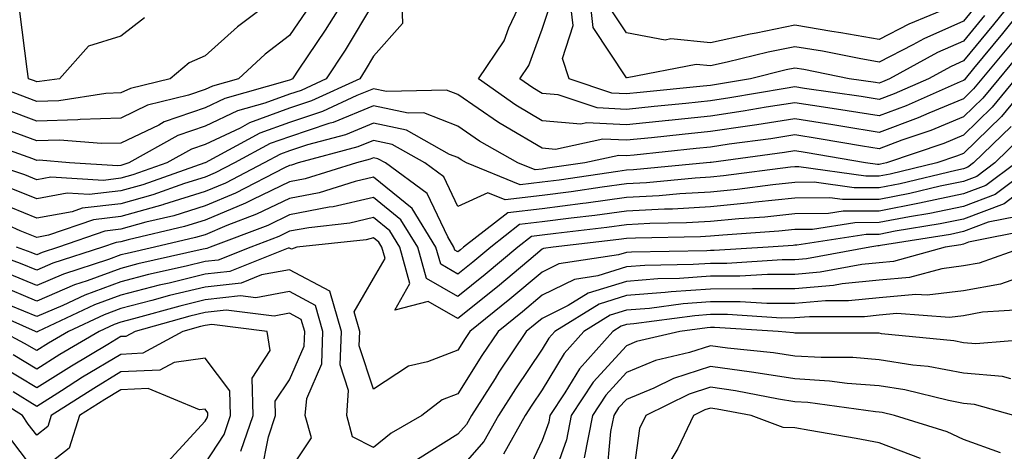
# Model space of a CAD drawing. Units: inches. Extents: x 1034483 to 1037123, y 7218698 to 7221338.
# Drawn here: x 1035816 to 1035933, y 7220338 to 7220389 of the extents above; entities that cross this region are included whole.
import ezdxf

# ---------------------------------------------------------------- set-up
doc = ezdxf.new("R2010")
doc.units = ezdxf.units.IN
doc.header["$MEASUREMENT"] = 0
doc.layers.add('Contour_10347218', color=7, linetype='Continuous', true_color=0xaa813a)

msp = doc.modelspace()

# ---------------------------------------------------------------- linework, layer by layer
at = {"layer": 'Contour_10347218'}
for points in [[(1035846.96, 7220391.92, 2940), (1035841.9, 7220388.07, 2940), (1035838.05, 7220384.62, 2940), (1035836.16, 7220383.81, 2940), (1035833.89, 7220381.92, 2940), (1035829.2, 7220380.77, 2940), (1035828.05, 7220380.22, 2940), (1035826.27, 7220380.14, 2940), (1035820.67, 7220379.3, 2940), (1035818.05, 7220379.22, 2940), (1035816.08, 7220379.95, 2940), (1035811, 7220381.92, 2940), (1035810.63, 7220384.5, 2940), (1035809.63, 7220390.34, 2940)], [(1035861.37, 7220391.92, 2944), (1035861.49, 7220388.48, 2944), (1035858.05, 7220384.58, 2944), (1035857.05, 7220382.92, 2944), (1035856.39, 7220381.92, 2944), (1035850.69, 7220379.28, 2944), (1035848.05, 7220378.4, 2944), (1035843.3, 7220376.67, 2944), (1035842.19, 7220376.06, 2944), (1035838.05, 7220374.11, 2944), (1035836.43, 7220373.54, 2944), (1035833.5, 7220371.92, 2944), (1035829.48, 7220370.49, 2944), (1035828.05, 7220370.1, 2944), (1035825.98, 7220369.85, 2944), (1035819.73, 7220370.24, 2944), (1035818.05, 7220369.93, 2944), (1035816.64, 7220370.51, 2944), (1035812.35, 7220371.92, 2944)], [(1035854.94, 7220391.92, 2942), (1035852.31, 7220387.66, 2942), (1035849.18, 7220383.05, 2942), (1035848.42, 7220381.92, 2942), (1035848.17, 7220381.8, 2942), (1035848.05, 7220381.76, 2942), (1035847.8, 7220381.67, 2942), (1035840.39, 7220379.58, 2942), (1035838.05, 7220378.46, 2942), (1035833.19, 7220376.78, 2942), (1035832.54, 7220376.41, 2942), (1035828.05, 7220374.28, 2942), (1035825.76, 7220374.21, 2942), (1035820.76, 7220374.63, 2942), (1035818.05, 7220374.56, 2942), (1035813.87, 7220376.1, 2942)], [(1035936.39, 7220391.92, 2944), (1035932.7, 7220387.27, 2944), (1035929.24, 7220383.11, 2944), (1035928.26, 7220381.92, 2944), (1035928.17, 7220381.8, 2944), (1035928.05, 7220381.71, 2944), (1035927.66, 7220381.53, 2944), (1035921.27, 7220378.7, 2944), (1035918.05, 7220377.49, 2944), (1035914.24, 7220378.11, 2944), (1035911.45, 7220378.52, 2944), (1035908.05, 7220379.05, 2944), (1035904.65, 7220378.52, 2944), (1035901.92, 7220378.05, 2944), (1035898.05, 7220377.45, 2944), (1035893.07, 7220376.94, 2944), (1035893.03, 7220376.94, 2944), (1035888.05, 7220376.43, 2944), (1035883.3, 7220376.67, 2944), (1035882.64, 7220376.51, 2944), (1035878.05, 7220376.92, 2944), (1035874.91, 7220378.78, 2944), (1035870.49, 7220381.92, 2944), (1035873.54, 7220386.43, 2944), (1035874.1, 7220387.97, 2944), (1035875.94, 7220391.92, 2944)], [(1035934.48, 7220391.92, 2943), (1035931.62, 7220388.35, 2943), (1035928.05, 7220384.03, 2943), (1035926.59, 7220383.38, 2943), (1035923.91, 7220381.92, 2943), (1035919.85, 7220380.12, 2943), (1035918.05, 7220379.44, 2943), (1035915.92, 7220379.79, 2943), (1035909.2, 7220380.77, 2943), (1035908.05, 7220380.96, 2943), (1035906.9, 7220380.77, 2943), (1035900.34, 7220379.63, 2943), (1035898.05, 7220379.28, 2943), (1035895.12, 7220378.99, 2943), (1035891.35, 7220378.62, 2943), (1035888.05, 7220378.27, 2943), (1035884.57, 7220378.44, 2943), (1035879.96, 7220380.01, 2943), (1035878.05, 7220380.16, 2943), (1035876.96, 7220380.83, 2943), (1035875.41, 7220381.92, 2943), (1035876.47, 7220383.5, 2943), (1035878.05, 7220387.78, 2943), (1035879.07, 7220390.9, 2943)], [(1035930.57, 7220389.4, 2942), (1035928.05, 7220386.39, 2942), (1035924.96, 7220385.01, 2942), (1035919.3, 7220381.92, 2942), (1035918.44, 7220381.53, 2942), (1035918.05, 7220381.39, 2942), (1035917.6, 7220381.47, 2942), (1035914.5, 7220381.92, 2942), (1035909.12, 7220382.99, 2942), (1035908.05, 7220383.17, 2942), (1035907.01, 7220382.96, 2942), (1035902.78, 7220381.92, 2942), (1035898.75, 7220381.22, 2942), (1035898.05, 7220381.12, 2942), (1035897.15, 7220381.02, 2942), (1035889.69, 7220380.28, 2942), (1035888.05, 7220380.12, 2942), (1035886.33, 7220380.2, 2942), (1035881.25, 7220381.92, 2942), (1035880.45, 7220384.32, 2942), (1035881.72, 7220388.25, 2942), (1035881.31, 7220391.92, 2942)], [(1035929.5, 7220390.47, 2941), (1035928.05, 7220388.74, 2941), (1035923.34, 7220386.63, 2941), (1035922.07, 7220385.94, 2941), (1035918.05, 7220383.87, 2941), (1035915.67, 7220384.3, 2941), (1035911.31, 7220385.18, 2941), (1035908.05, 7220385.71, 2941), (1035904.89, 7220385.08, 2941), (1035900, 7220383.87, 2941), (1035898.05, 7220383.44, 2941), (1035896.35, 7220383.62, 2941), (1035888.13, 7220382, 2941), (1035888.05, 7220382.02, 2941), (1035884.12, 7220387.99, 2941), (1035883.67, 7220391.92, 2941)], [(1035850.02, 7220389.95, 2941), (1035848.05, 7220387.04, 2941), (1035845.16, 7220384.81, 2941), (1035842, 7220381.92, 2941), (1035838.93, 7220381.04, 2941), (1035838.05, 7220380.63, 2941), (1035836.08, 7220379.95, 2941), (1035831.21, 7220378.76, 2941), (1035828.05, 7220377.25, 2941), (1035823.21, 7220377.08, 2941), (1035822.93, 7220377.04, 2941), (1035818.05, 7220376.88, 2941), (1035814.38, 7220378.25, 2941), (1035810.04, 7220379.93, 2941), (1035808.05, 7220380.69, 2941), (1035807.11, 7220380.98, 2941), (1035802.39, 7220381.92, 2941), (1035800.67, 7220384.54, 2941), (1035798.05, 7220386.16, 2941), (1035794.51, 7220388.38, 2941), (1035789.75, 7220390.22, 2941)], [(1035858.05, 7220390.92, 2943), (1035854.67, 7220385.3, 2943), (1035852.41, 7220381.92, 2943), (1035849.44, 7220380.53, 2943), (1035848.05, 7220380.08, 2943), (1035845.14, 7220379.01, 2943), (1035841.88, 7220378.09, 2943), (1035838.05, 7220376.28, 2943), (1035834.81, 7220375.16, 2943), (1035828.97, 7220371.92, 2943), (1035828.28, 7220371.69, 2943), (1035828.05, 7220371.61, 2943), (1035827.7, 7220371.57, 2943), (1035821.94, 7220371.92, 2943), (1035818.36, 7220372.23, 2943), (1035818.05, 7220372.21, 2943), (1035817.58, 7220372.39, 2943), (1035810.92, 7220374.79, 2943)], [(1035830.84, 7220389.13, 2939), (1035828.05, 7220386.98, 2939), (1035824.2, 7220385.77, 2939), (1035820.75, 7220381.92, 2939), (1035818.4, 7220381.57, 2939), (1035818.05, 7220381.55, 2939), (1035817.78, 7220381.65, 2939), (1035817.09, 7220381.92, 2939), (1035816.92, 7220383.05, 2939), (1035816.04, 7220389.91, 2939)], [(1035926.57, 7220390.44, 2940), (1035921.59, 7220388.38, 2940), (1035918.05, 7220386.57, 2940), (1035913.5, 7220387.37, 2940), (1035912.44, 7220387.53, 2940), (1035908.05, 7220388.27, 2940), (1035903.46, 7220387.33, 2940), (1035902.76, 7220387.21, 2940), (1035898.05, 7220386.18, 2940), (1035893.32, 7220386.65, 2940), (1035892.64, 7220386.51, 2940), (1035888.05, 7220387.37, 2940), (1035886.23, 7220390.1, 2940)], [(1035933.79, 7220386.18, 2945), (1035930.26, 7220381.92, 2945), (1035929.26, 7220380.71, 2945), (1035928.05, 7220379.54, 2945), (1035923.97, 7220377.84, 2945), (1035922.7, 7220377.27, 2945), (1035918.05, 7220375.53, 2945), (1035913.73, 7220376.24, 2945), (1035912.56, 7220376.43, 2945), (1035908.05, 7220377.15, 2945), (1035903.52, 7220376.45, 2945), (1035902.42, 7220376.3, 2945), (1035898.05, 7220375.63, 2945), (1035894.69, 7220375.28, 2945), (1035891.02, 7220374.89, 2945), (1035888.05, 7220374.6, 2945), (1035885.24, 7220374.73, 2945), (1035879.65, 7220373.52, 2945), (1035878.05, 7220373.66, 2945), (1035873.75, 7220376.22, 2945), (1035872.85, 7220376.72, 2945), (1035868.05, 7220380.03, 2945), (1035866.68, 7220380.55, 2945), (1035859.57, 7220380.4, 2945), (1035858.05, 7220380.73, 2945), (1035856.04, 7220379.91, 2945), (1035851.96, 7220378.01, 2945), (1035848.05, 7220376.71, 2945), (1035844.53, 7220375.44, 2945), (1035838.07, 7220371.94, 2945), (1035838.05, 7220371.92, 2945), (1035838.03, 7220371.92, 2945), (1035830.65, 7220369.32, 2945), (1035828.05, 7220368.6, 2945), (1035824.28, 7220368.15, 2945), (1035821.66, 7220368.31, 2945), (1035818.05, 7220367.64, 2945), (1035815.02, 7220368.89, 2945)], [(1035934.89, 7220385.08, 2946), (1035932.25, 7220381.92, 2946), (1035930.35, 7220379.62, 2946), (1035928.05, 7220377.37, 2946), (1035924.2, 7220375.77, 2946), (1035920.73, 7220374.6, 2946), (1035918.05, 7220373.58, 2946), (1035916.06, 7220373.91, 2946), (1035910.92, 7220374.79, 2946), (1035908.05, 7220375.26, 2946), (1035905.18, 7220374.79, 2946), (1035900.26, 7220374.13, 2946), (1035898.05, 7220373.8, 2946), (1035896.35, 7220373.62, 2946), (1035888.97, 7220372.84, 2946), (1035888.05, 7220372.76, 2946), (1035887.17, 7220372.8, 2946), (1035883.13, 7220371.92, 2946), (1035878.69, 7220371.28, 2946), (1035878.05, 7220371.18, 2946), (1035877.23, 7220371.1, 2946), (1035875.18, 7220371.92, 2946), (1035870.63, 7220374.5, 2946), (1035868.05, 7220376.28, 2946), (1035863.99, 7220377.86, 2946), (1035862.15, 7220377.82, 2946), (1035858.05, 7220378.68, 2946), (1035853.25, 7220376.72, 2946), (1035852.72, 7220376.59, 2946), (1035848.05, 7220375.03, 2946), (1035845.76, 7220374.21, 2946), (1035841.55, 7220371.92, 2946), (1035839.24, 7220370.73, 2946), (1035838.05, 7220370.22, 2946), (1035835.59, 7220369.46, 2946), (1035831.84, 7220368.13, 2946), (1035828.05, 7220367.08, 2946), (1035823.44, 7220366.53, 2946), (1035822.25, 7220366.12, 2946), (1035818.05, 7220365.36, 2946), (1035813.4, 7220367.27, 2946)], [(1035934.24, 7220381.92, 2947), (1035931.45, 7220378.52, 2947), (1035928.05, 7220375.22, 2947), (1035925.73, 7220374.24, 2947), (1035918.91, 7220371.92, 2947), (1035918.21, 7220371.76, 2947), (1035918.05, 7220371.72, 2947), (1035917.85, 7220371.72, 2947), (1035916.45, 7220371.92, 2947), (1035909.28, 7220373.15, 2947), (1035908.05, 7220373.35, 2947), (1035906.82, 7220373.15, 2947), (1035898.11, 7220371.98, 2947), (1035898.05, 7220371.98, 2947), (1035898.01, 7220371.96, 2947), (1035897.56, 7220371.92, 2947), (1035888.89, 7220371.08, 2947), (1035888.05, 7220371.04, 2947), (1035887.03, 7220370.9, 2947), (1035880.08, 7220369.89, 2947), (1035878.05, 7220369.62, 2947), (1035875.45, 7220369.32, 2947), (1035869.07, 7220371.92, 2947), (1035868.42, 7220372.29, 2947), (1035868.05, 7220372.55, 2947), (1035867.05, 7220372.92, 2947), (1035861.94, 7220375.81, 2947), (1035858.05, 7220376.63, 2947), (1035854.71, 7220375.26, 2947), (1035850.2, 7220374.07, 2947), (1035848.05, 7220373.35, 2947), (1035847, 7220372.97, 2947), (1035845.06, 7220371.92, 2947), (1035840.45, 7220369.52, 2947), (1035838.05, 7220368.52, 2947), (1035833.11, 7220366.98, 2947), (1035833.03, 7220366.94, 2947), (1035828.05, 7220365.57, 2947), (1035824.79, 7220365.18, 2947), (1035819.46, 7220363.33, 2947), (1035818.05, 7220363.07, 2947), (1035816.1, 7220363.87, 2947), (1035811.88, 7220365.75, 2947)], [(1035936.25, 7220381.92, 2948), (1035932.56, 7220377.41, 2948), (1035928.05, 7220373.05, 2948), (1035927.25, 7220372.72, 2948), (1035924.91, 7220371.92, 2948), (1035919.38, 7220370.59, 2948), (1035918.05, 7220370.34, 2948), (1035916.47, 7220370.34, 2948), (1035908.5, 7220371.47, 2948), (1035908.05, 7220371.47, 2948), (1035907.54, 7220371.41, 2948), (1035899.59, 7220370.38, 2948), (1035898.05, 7220370.22, 2948), (1035896.23, 7220370.1, 2948), (1035890.43, 7220369.54, 2948), (1035888.05, 7220369.42, 2948), (1035885.16, 7220369.03, 2948), (1035881.49, 7220368.48, 2948), (1035878.05, 7220368.05, 2948), (1035873.67, 7220367.55, 2948), (1035871.59, 7220368.38, 2948), (1035868.05, 7220366.76, 2948), (1035866.39, 7220370.26, 2948), (1035864.12, 7220371.92, 2948), (1035860.24, 7220374.11, 2948), (1035858.05, 7220374.58, 2948), (1035856.16, 7220373.81, 2948), (1035849.1, 7220371.92, 2948), (1035848.3, 7220371.67, 2948), (1035848.05, 7220371.63, 2948), (1035847.48, 7220371.35, 2948), (1035841.64, 7220368.33, 2948), (1035838.05, 7220366.82, 2948), (1035834.32, 7220365.65, 2948), (1035831.02, 7220364.89, 2948), (1035828.05, 7220364.07, 2948), (1035826.14, 7220363.83, 2948), (1035820.63, 7220361.92, 2948), (1035818.69, 7220361.28, 2948), (1035818.05, 7220361.02, 2948), (1035817.41, 7220361.28, 2948), (1035815.65, 7220361.92, 2948)], [(1035933.73, 7220376.24, 2949), (1035929.26, 7220371.92, 2949), (1035928.56, 7220371.41, 2949), (1035928.05, 7220371.22, 2949), (1035927.15, 7220371.02, 2949), (1035920.53, 7220369.44, 2949), (1035918.05, 7220368.97, 2949), (1035915.08, 7220368.95, 2949), (1035910.35, 7220369.62, 2949), (1035908.05, 7220369.6, 2949), (1035905.45, 7220369.32, 2949), (1035901.19, 7220368.78, 2949), (1035898.05, 7220368.46, 2949), (1035894.38, 7220368.25, 2949), (1035891.96, 7220368.01, 2949), (1035888.05, 7220367.8, 2949), (1035883.28, 7220367.15, 2949), (1035882.87, 7220367.1, 2949), (1035878.05, 7220366.47, 2949), (1035873.97, 7220366, 2949), (1035868.73, 7220361.92, 2949), (1035868.36, 7220361.61, 2949), (1035868.05, 7220361.35, 2949), (1035867.7, 7220361.57, 2949), (1035867.58, 7220361.92, 2949), (1035866.84, 7220363.13, 2949), (1035864.4, 7220368.27, 2949), (1035859.44, 7220371.92, 2949), (1035858.54, 7220372.41, 2949), (1035858.05, 7220372.53, 2949), (1035857.62, 7220372.35, 2949), (1035856.02, 7220371.92, 2949), (1035849.94, 7220370.03, 2949), (1035848.05, 7220369.67, 2949), (1035843.69, 7220367.56, 2949), (1035842.84, 7220367.13, 2949), (1035838.05, 7220365.12, 2949), (1035835.61, 7220364.36, 2949), (1035828.93, 7220362.8, 2949), (1035828.05, 7220362.55, 2949), (1035827.48, 7220362.49, 2949), (1035825.86, 7220361.92, 2949), (1035819.96, 7220360.01, 2949), (1035818.05, 7220359.19, 2949), (1035816.12, 7220359.99, 2949), (1035810.82, 7220361.92, 2949)], [(1035934.96, 7220375.01, 2950), (1035931.78, 7220371.92, 2950), (1035929.65, 7220370.32, 2950), (1035928.05, 7220369.71, 2950), (1035925.28, 7220369.15, 2950), (1035921.68, 7220368.29, 2950), (1035918.05, 7220367.58, 2950), (1035913.69, 7220367.56, 2950), (1035912.19, 7220367.78, 2950), (1035908.05, 7220367.74, 2950), (1035903.38, 7220367.25, 2950), (1035902.8, 7220367.17, 2950), (1035898.05, 7220366.71, 2950), (1035893.54, 7220366.43, 2950), (1035892.56, 7220366.43, 2950), (1035888.05, 7220366.18, 2950), (1035884.3, 7220365.67, 2950), (1035881.49, 7220365.36, 2950), (1035878.05, 7220364.91, 2950), (1035875.37, 7220364.6, 2950), (1035871.94, 7220361.92, 2950), (1035869.83, 7220360.14, 2950), (1035868.05, 7220358.72, 2950), (1035866.02, 7220359.89, 2950), (1035865.45, 7220361.92, 2950), (1035862.62, 7220366.49, 2950), (1035858.05, 7220370.22, 2950), (1035855.84, 7220369.71, 2950), (1035851.59, 7220368.38, 2950), (1035848.05, 7220367.7, 2950), (1035844.14, 7220365.83, 2950), (1035840.63, 7220364.5, 2950), (1035838.05, 7220363.4, 2950), (1035836.92, 7220363.05, 2950), (1035832.03, 7220361.92, 2950), (1035828.79, 7220361.18, 2950), (1035828.05, 7220361, 2950), (1035826.59, 7220360.46, 2950), (1035821.25, 7220358.72, 2950), (1035818.05, 7220357.35, 2950), (1035814.83, 7220358.7, 2950)], [(1035934.3, 7220371.92, 2951), (1035930.73, 7220369.24, 2951), (1035928.05, 7220368.23, 2951), (1035923.4, 7220367.27, 2951), (1035922.84, 7220367.13, 2951), (1035918.05, 7220366.2, 2951), (1035913.79, 7220366.18, 2951), (1035912.03, 7220365.9, 2951), (1035908.05, 7220365.88, 2951), (1035904.48, 7220365.49, 2951), (1035901.41, 7220365.28, 2951), (1035898.05, 7220364.95, 2951), (1035895.18, 7220364.79, 2951), (1035890.84, 7220364.71, 2951), (1035888.05, 7220364.56, 2951), (1035885.73, 7220364.24, 2951), (1035879.67, 7220363.54, 2951), (1035878.05, 7220363.35, 2951), (1035876.78, 7220363.19, 2951), (1035875.16, 7220361.92, 2951), (1035871.29, 7220358.68, 2951), (1035868.05, 7220356.08, 2951), (1035864.34, 7220358.21, 2951), (1035863.3, 7220361.92, 2951), (1035861.29, 7220365.16, 2951), (1035858.05, 7220367.82, 2951), (1035853.26, 7220366.71, 2951), (1035852.78, 7220366.65, 2951), (1035848.05, 7220365.75, 2951), (1035845.47, 7220364.5, 2951), (1035838.66, 7220361.92, 2951), (1035838.23, 7220361.74, 2951), (1035838.05, 7220361.72, 2951), (1035837.8, 7220361.67, 2951), (1035830.04, 7220359.93, 2951), (1035828.05, 7220359.4, 2951), (1035824.05, 7220357.92, 2951), (1035822.54, 7220357.43, 2951), (1035818.05, 7220355.51, 2951), (1035813.54, 7220357.41, 2951)], [(1035936.84, 7220371.92, 2952), (1035931.82, 7220368.15, 2952), (1035928.05, 7220366.74, 2952), (1035924.07, 7220365.9, 2952), (1035921.64, 7220365.51, 2952), (1035918.05, 7220364.83, 2952), (1035915.16, 7220364.81, 2952), (1035910.16, 7220364.03, 2952), (1035908.05, 7220364.01, 2952), (1035906.16, 7220363.81, 2952), (1035899.48, 7220363.35, 2952), (1035898.05, 7220363.21, 2952), (1035896.84, 7220363.13, 2952), (1035889.12, 7220362.99, 2952), (1035888.05, 7220362.94, 2952), (1035887.15, 7220362.82, 2952), (1035879.36, 7220361.92, 2952), (1035878.23, 7220361.74, 2952), (1035878.05, 7220361.67, 2952), (1035876.47, 7220360.34, 2952), (1035872.76, 7220357.21, 2952), (1035868.05, 7220353.44, 2952), (1035864.51, 7220355.46, 2952), (1035860.55, 7220354.42, 2952), (1035862.35, 7220357.62, 2952), (1035861.17, 7220361.92, 2952), (1035859.98, 7220363.85, 2952), (1035858.05, 7220365.42, 2952), (1035855.22, 7220364.75, 2952), (1035850.35, 7220364.22, 2952), (1035848.05, 7220363.8, 2952), (1035846.78, 7220363.19, 2952), (1035843.46, 7220361.92, 2952), (1035839.59, 7220360.38, 2952), (1035838.05, 7220360.22, 2952), (1035835.78, 7220359.65, 2952), (1035831.31, 7220358.66, 2952), (1035828.05, 7220357.82, 2952), (1035823.75, 7220356.22, 2952), (1035821.14, 7220355.01, 2952), (1035818.05, 7220353.68, 2952), (1035815, 7220354.97, 2952)], [(1035934.09, 7220367.96, 2953), (1035932.89, 7220367.08, 2953), (1035928.05, 7220365.26, 2953), (1035925.3, 7220364.67, 2953), (1035919.94, 7220363.81, 2953), (1035918.05, 7220363.44, 2953), (1035916.53, 7220363.44, 2953), (1035908.28, 7220362.15, 2953), (1035908.05, 7220362.15, 2953), (1035907.84, 7220362.13, 2953), (1035904.89, 7220361.92, 2953), (1035898.46, 7220361.51, 2953), (1035898.05, 7220361.51, 2953), (1035897.6, 7220361.47, 2953), (1035888.64, 7220361.33, 2953), (1035888.05, 7220361.3, 2953), (1035887.13, 7220361, 2953), (1035880.04, 7220359.93, 2953), (1035878.05, 7220358.93, 2953), (1035874.22, 7220355.75, 2953), (1035869.48, 7220351.92, 2953), (1035868.91, 7220351.06, 2953), (1035868.05, 7220349.69, 2953), (1035864.44, 7220348.31, 2953), (1035862.17, 7220347.8, 2953), (1035858.05, 7220345.05, 2953), (1035856.33, 7220350.2, 2953), (1035856.39, 7220351.92, 2953), (1035855.73, 7220354.24, 2953), (1035858.05, 7220358.19, 2953), (1035859.4, 7220360.57, 2953), (1035859.03, 7220361.92, 2953), (1035858.66, 7220362.53, 2953), (1035858.05, 7220363.01, 2953), (1035857.17, 7220362.8, 2953), (1035848.93, 7220361.92, 2953), (1035848.28, 7220361.69, 2953), (1035848.05, 7220361.8, 2953), (1035847.91, 7220361.78, 2953), (1035840.96, 7220359.01, 2953), (1035838.05, 7220358.7, 2953), (1035833.79, 7220357.66, 2953), (1035832.58, 7220357.39, 2953), (1035828.05, 7220356.22, 2953), (1035824.91, 7220355.06, 2953), (1035818.19, 7220351.92, 2953), (1035818.11, 7220351.86, 2953), (1035818.05, 7220351.84, 2953), (1035817.99, 7220351.86, 2953), (1035817.91, 7220351.92, 2953), (1035811.08, 7220354.95, 2953)], [(1035934.42, 7220365.55, 2954), (1035931, 7220364.87, 2954), (1035928.05, 7220363.78, 2954), (1035926.53, 7220363.44, 2954), (1035918.23, 7220362.1, 2954), (1035918.05, 7220362.08, 2954), (1035917.89, 7220362.08, 2954), (1035916.96, 7220361.92, 2954), (1035909.44, 7220360.53, 2954), (1035908.05, 7220360.42, 2954), (1035906.55, 7220360.42, 2954), (1035899.98, 7220359.99, 2954), (1035898.05, 7220359.99, 2954), (1035895.98, 7220359.85, 2954), (1035890.22, 7220359.75, 2954), (1035888.05, 7220359.58, 2954), (1035884.65, 7220358.52, 2954), (1035881.88, 7220358.09, 2954), (1035878.05, 7220356.2, 2954), (1035875.73, 7220354.24, 2954), (1035872.82, 7220351.92, 2954), (1035870.9, 7220349.07, 2954), (1035868.05, 7220344.5, 2954), (1035866.19, 7220343.78, 2954), (1035863.75, 7220341.92, 2954), (1035860.12, 7220339.85, 2954), (1035858.05, 7220338.15, 2954), (1035855.55, 7220339.42, 2954), (1035854.85, 7220341.92, 2954), (1035855.08, 7220344.89, 2954), (1035854.07, 7220347.94, 2954), (1035854.22, 7220351.92, 2954), (1035852.84, 7220356.71, 2954), (1035848.05, 7220359.22, 2954), (1035844.75, 7220358.62, 2954), (1035842.33, 7220357.64, 2954), (1035838.05, 7220357.17, 2954), (1035833.81, 7220356.16, 2954), (1035831.7, 7220355.57, 2954), (1035828.05, 7220354.63, 2954), (1035826.08, 7220353.89, 2954), (1035821.84, 7220351.92, 2954), (1035819.46, 7220350.51, 2954), (1035818.05, 7220349.63, 2954), (1035816.62, 7220350.49, 2954), (1035813.95, 7220351.92, 2954)], [(1035936, 7220363.97, 2955), (1035928.64, 7220362.51, 2955), (1035928.05, 7220362.29, 2955), (1035927.76, 7220362.21, 2955), (1035925.9, 7220361.92, 2955), (1035919.75, 7220360.22, 2955), (1035918.05, 7220360.06, 2955), (1035915.98, 7220359.85, 2955), (1035911.04, 7220358.93, 2955), (1035908.05, 7220358.68, 2955), (1035904.81, 7220358.68, 2955), (1035901.51, 7220358.46, 2955), (1035898.05, 7220358.46, 2955), (1035894.34, 7220358.21, 2955), (1035891.8, 7220358.17, 2955), (1035888.05, 7220357.86, 2955), (1035883.52, 7220356.45, 2955), (1035881.12, 7220354.99, 2955), (1035878.05, 7220353.46, 2955), (1035877.21, 7220352.76, 2955), (1035876.16, 7220351.92, 2955), (1035872.91, 7220347.06, 2955), (1035872.46, 7220346.33, 2955), (1035869.67, 7220341.92, 2955), (1035869.09, 7220340.88, 2955), (1035868.05, 7220339.71, 2955), (1035863.25, 7220336.72, 2955)], [(1035935.26, 7220361.92, 2956), (1035929.94, 7220360.03, 2956), (1035928.05, 7220359.69, 2956), (1035925.49, 7220359.36, 2956), (1035921.66, 7220358.31, 2956), (1035918.05, 7220357.99, 2956), (1035913.67, 7220357.55, 2956), (1035912.62, 7220357.35, 2956), (1035908.05, 7220356.96, 2956), (1035903.01, 7220356.96, 2956), (1035898.05, 7220356.94, 2956), (1035893.36, 7220356.61, 2956), (1035892.66, 7220356.53, 2956), (1035888.05, 7220356.16, 2956), (1035884.83, 7220355.14, 2956), (1035879.55, 7220351.92, 2956), (1035878.85, 7220351.12, 2956), (1035878.05, 7220349.81, 2956), (1035874.87, 7220345.1, 2956), (1035872.85, 7220341.92, 2956), (1035871.12, 7220338.85, 2956), (1035868.05, 7220335.34, 2956)], [(1035934.34, 7220358.21, 2957), (1035932.44, 7220357.53, 2957), (1035928.05, 7220356.72, 2957), (1035923.77, 7220356.2, 2957), (1035922.42, 7220356.3, 2957), (1035918.05, 7220355.92, 2957), (1035914.42, 7220355.55, 2957), (1035911.68, 7220355.55, 2957), (1035908.05, 7220355.24, 2957), (1035904.73, 7220355.24, 2957), (1035901.57, 7220355.44, 2957), (1035898.05, 7220355.44, 2957), (1035894.77, 7220355.2, 2957), (1035890.78, 7220354.65, 2957), (1035888.05, 7220354.44, 2957), (1035886.14, 7220353.83, 2957), (1035882.99, 7220351.92, 2957), (1035880.67, 7220349.3, 2957), (1035878.05, 7220344.99, 2957), (1035876.82, 7220343.15, 2957), (1035876.04, 7220341.92, 2957), (1035873.46, 7220337.33, 2957)], [(1035848.05, 7220335.36, 2955), (1035850.67, 7220339.3, 2955), (1035849.94, 7220341.92, 2955), (1035850.1, 7220343.97, 2955), (1035851.9, 7220348.07, 2955), (1035852.03, 7220351.92, 2955), (1035851.14, 7220355.01, 2955), (1035848.05, 7220356.65, 2955), (1035844.07, 7220355.9, 2955), (1035842.25, 7220356.12, 2955), (1035838.05, 7220355.67, 2955), (1035835.04, 7220354.93, 2955), (1035829.55, 7220353.42, 2955), (1035828.05, 7220353.03, 2955), (1035827.23, 7220352.74, 2955), (1035825.47, 7220351.92, 2955), (1035820.8, 7220349.17, 2955), (1035818.05, 7220347.43, 2955), (1035815.26, 7220349.13, 2955)], [(1035844.75, 7220335.22, 2956), (1035845.55, 7220339.42, 2956), (1035846.41, 7220341.92, 2956), (1035846.35, 7220343.62, 2956), (1035848.05, 7220346.18, 2956), (1035849.79, 7220350.18, 2956), (1035849.87, 7220351.92, 2956), (1035849.46, 7220353.33, 2956), (1035848.05, 7220354.07, 2956), (1035846.23, 7220353.74, 2956), (1035840.55, 7220354.42, 2956), (1035838.05, 7220354.15, 2956), (1035836.25, 7220353.72, 2956), (1035829.73, 7220351.92, 2956), (1035828.64, 7220351.33, 2956), (1035828.05, 7220351.3, 2956), (1035826.49, 7220350.36, 2956), (1035822.17, 7220347.8, 2956), (1035818.05, 7220345.22, 2956), (1035813.89, 7220347.76, 2956)], [(1035935.45, 7220354.52, 2958), (1035930.32, 7220354.19, 2958), (1035928.05, 7220353.78, 2958), (1035926.41, 7220353.56, 2958), (1035920.16, 7220354.03, 2958), (1035918.05, 7220353.83, 2958), (1035916.31, 7220353.66, 2958), (1035909.79, 7220353.66, 2958), (1035908.05, 7220353.52, 2958), (1035906.47, 7220353.5, 2958), (1035900.04, 7220353.91, 2958), (1035898.05, 7220353.91, 2958), (1035896.19, 7220353.78, 2958), (1035888.93, 7220352.8, 2958), (1035888.05, 7220352.72, 2958), (1035887.44, 7220352.53, 2958), (1035886.43, 7220351.92, 2958), (1035882.48, 7220347.49, 2958), (1035880.75, 7220344.62, 2958), (1035878.97, 7220341.92, 2958), (1035878.83, 7220341.14, 2958), (1035878.05, 7220338.95, 2958), (1035875.78, 7220334.19, 2958)], [(1035842.29, 7220337.68, 2957), (1035843.73, 7220341.92, 2957), (1035843.62, 7220346.35, 2957), (1035845.78, 7220349.65, 2957), (1035845.39, 7220351.92, 2957), (1035838.85, 7220352.72, 2957), (1035838.05, 7220352.62, 2957), (1035837.48, 7220352.49, 2957), (1035835.39, 7220351.92, 2957), (1035830.65, 7220349.32, 2957), (1035828.05, 7220349.19, 2957), (1035823.5, 7220346.47, 2957), (1035820.98, 7220344.85, 2957), (1035818.05, 7220342.99, 2957), (1035815.24, 7220344.73, 2957)], [(1035937.19, 7220351.06, 2959), (1035929.53, 7220350.44, 2959), (1035928.05, 7220350.57, 2959), (1035926.92, 7220350.79, 2959), (1035918.34, 7220351.63, 2959), (1035918.05, 7220351.69, 2959), (1035917.84, 7220351.71, 2959), (1035908.05, 7220351.71, 2959), (1035907.87, 7220351.74, 2959), (1035906.06, 7220351.92, 2959), (1035898.52, 7220352.39, 2959), (1035898.05, 7220352.39, 2959), (1035897.62, 7220352.35, 2959), (1035894.4, 7220351.92, 2959), (1035889.24, 7220350.73, 2959), (1035888.05, 7220350.22, 2959), (1035884.09, 7220345.88, 2959), (1035881.51, 7220341.92, 2959), (1035880.94, 7220339.03, 2959), (1035878.62, 7220332.49, 2959)], [(1035933.69, 7220346.28, 2960), (1035932.7, 7220346.57, 2960), (1035928.05, 7220346.96, 2960), (1035923.87, 7220347.74, 2960), (1035922.05, 7220347.92, 2960), (1035918.05, 7220348.56, 2960), (1035914.92, 7220348.8, 2960), (1035911.17, 7220348.8, 2960), (1035908.05, 7220348.99, 2960), (1035905.51, 7220349.38, 2960), (1035900.04, 7220349.93, 2960), (1035898.05, 7220350.2, 2960), (1035895.53, 7220349.4, 2960), (1035891.51, 7220348.46, 2960), (1035888.05, 7220347.02, 2960), (1035885.61, 7220344.36, 2960), (1035884.03, 7220341.92, 2960), (1035883.05, 7220336.92, 2960)], [(1035838.05, 7220336.24, 2958), (1035840.3, 7220339.67, 2958), (1035841.06, 7220341.92, 2958), (1035840.98, 7220344.85, 2958), (1035838.05, 7220348.72, 2958), (1035834.36, 7220348.23, 2958), (1035832.66, 7220347.31, 2958), (1035828.05, 7220347.1, 2958), (1035824.83, 7220345.14, 2958), (1035819.77, 7220341.92, 2958), (1035819.36, 7220340.61, 2958), (1035818.05, 7220339.6, 2958), (1035817.05, 7220340.92, 2958), (1035816.37, 7220341.92, 2958), (1035811.27, 7220345.14, 2958)], [(1035934.03, 7220341.92, 2961), (1035929.38, 7220343.25, 2961), (1035928.05, 7220343.37, 2961), (1035926.27, 7220343.7, 2961), (1035921.1, 7220344.97, 2961), (1035918.05, 7220345.46, 2961), (1035914.24, 7220345.73, 2961), (1035912.15, 7220346.02, 2961), (1035908.05, 7220346.28, 2961), (1035903.17, 7220347.04, 2961), (1035902.91, 7220347.06, 2961), (1035898.05, 7220347.74, 2961), (1035893.64, 7220346.33, 2961), (1035891.31, 7220345.18, 2961), (1035888.05, 7220343.83, 2961), (1035887.13, 7220342.84, 2961), (1035886.55, 7220341.92, 2961), (1035886.17, 7220340.05, 2961), (1035885.65, 7220334.32, 2961)], [(1035833.58, 7220336.39, 2959), (1035838.05, 7220341.28, 2959), (1035838.3, 7220341.67, 2959), (1035838.38, 7220341.92, 2959), (1035838.38, 7220342.25, 2959), (1035838.05, 7220342.68, 2959), (1035837.37, 7220342.6, 2959), (1035831.27, 7220345.14, 2959), (1035828.05, 7220344.99, 2959), (1035826.14, 7220343.83, 2959), (1035823.13, 7220341.92, 2959), (1035821.92, 7220338.05, 2959), (1035818.05, 7220335.03, 2959), (1035815.1, 7220338.97, 2959)], [(1035932.46, 7220337.51, 2962), (1035928.05, 7220339.09, 2962), (1035926.14, 7220340.01, 2962), (1035919.87, 7220341.92, 2962), (1035918.4, 7220342.27, 2962), (1035918.05, 7220342.33, 2962), (1035917.6, 7220342.37, 2962), (1035909.59, 7220343.46, 2962), (1035908.05, 7220343.56, 2962), (1035906.1, 7220343.87, 2962), (1035901, 7220344.87, 2962), (1035898.05, 7220345.28, 2962), (1035895.51, 7220344.46, 2962), (1035890.34, 7220341.92, 2962), (1035889.59, 7220340.38, 2962), (1035888.48, 7220332.35, 2962)], [(1035922.97, 7220336.84, 2963), (1035918.05, 7220338.7, 2963), (1035915.32, 7220339.19, 2963), (1035909.83, 7220340.14, 2963), (1035908.05, 7220340.46, 2963), (1035906.64, 7220340.51, 2963), (1035902.85, 7220341.92, 2963), (1035898.83, 7220342.7, 2963), (1035898.05, 7220342.82, 2963), (1035897.37, 7220342.6, 2963), (1035896, 7220341.92, 2963), (1035894.14, 7220338.01, 2963), (1035893.32, 7220336.65, 2963)]]:
    msp.add_polyline3d(points, dxfattribs=at)

doc.saveas('drawing.dxf')
